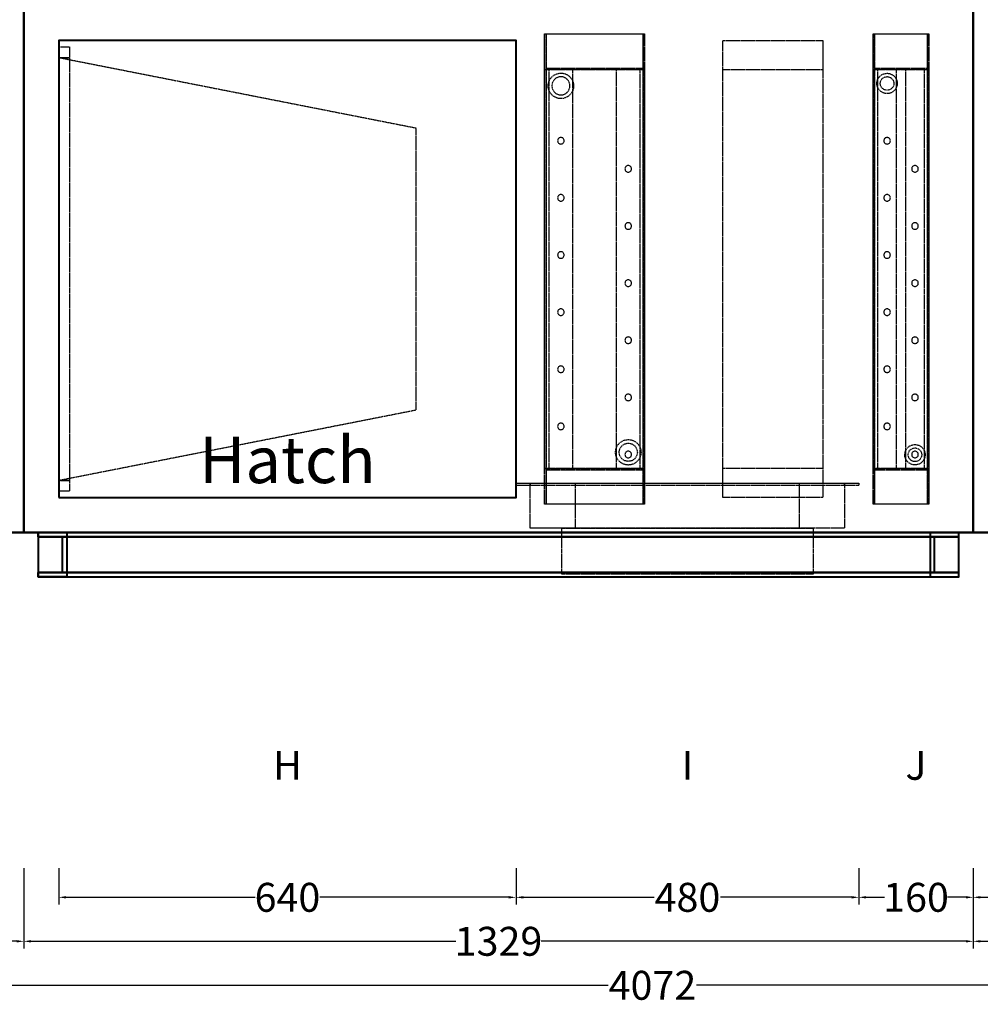
# Model space of a CAD drawing. Units: millimetres. Extents: x -448 to 4329, y 136 to 6448.
# Drawn here: x 1150 to 2495, y 136 to 1515 of the extents above; entities that cross this region are included whole.
import ezdxf
from ezdxf.enums import TextEntityAlignment as Align

# ---------------------------------------------------------------- set-up
doc = ezdxf.new("R2010")
doc.units = ezdxf.units.MM
doc.header["$LTSCALE"] = 2
doc.linetypes.add('DASHED', pattern=[0.75, 0.5, -0.25])
for name, color, linetype in [('accessText', 7, 'Continuous'), ('C2', 12, 'DASHED'), ('dimensions', 8, 'Continuous')]:
    doc.layers.add(name, color=color, linetype=linetype)
doc.layers.add('C5', color=5, linetype='Continuous', lineweight=40)
doc.styles.add('Arial-##-', font='arial.ttf')
doc.styles.add('Calibri Light-##-', font='calibril.ttf')
doc.dimstyles.new('osgSketchCreatedDimStyle', dxfattribs={"dimtxt": 40.507801, "dimasz": 10.12695, "dimexe": 10.12695, "dimexo": 0.0625, "dimgap": 0, "dimtad": 0, "dimtih": 1, "dimtoh": 1, "dimzin": 0, "dimdsep": 46, "dimtxsty": 'Calibri Light-##-', "dimcen": 0.09, "dimadec": 0, "dimazin": 0, "dimtfac": 1, "dimtdec": 4, "dimtix": 1, "dimtofl": 0, "dimtmove": 0, "dimatfit": 3, "dimfxl": 0, "dimtolj": 1, "dimtzin": 0, "dimarcsym": 0})

# ---------------------------------------------------------------- blocks, each defined once
blk = doc.blocks.new('*D522')
at = {"layer": 'Defpoints', "color": 0}
for p in [(2485, 388.8), (3445, 388.8), (3445, 286.3)]:
    blk.add_point(p, dxfattribs=at)
at = {"layer": 'dimensions', "color": 0, "lineweight": -2}
for p, q in [((2485, 327.2), (2485, 276.2)), ((3445, 327.2), (3445, 276.2)), ((2495.1, 286.3), (2919.1, 286.3)), ((3434.9, 286.3), (3010.9, 286.3))]:
    blk.add_line(p, q, dxfattribs=at)
at = {"layer": 'dimensions', "color": 0}
for points in [[(2495.1, 288), (2495.1, 284.6), (2485, 286.3)], [(3434.9, 284.6), (3434.9, 288), (3445, 286.3)]]:
    blk.add_solid(points, dxfattribs=at)
at = {"layer": 'dimensions', "color": 0, "insert": (2965, 286.3), "char_height": 40.51, "attachment_point": 5, "style": 'Calibri Light-##-'}
blk.add_mtext('\\A1;960', dxfattribs=at)
blk = doc.blocks.new('*D524')
at = {"layer": 'Defpoints', "color": 0}
for p in [(1845, 388.8), (2325, 388.8), (2325, 286.3)]:
    blk.add_point(p, dxfattribs=at)
at = {"layer": 'dimensions', "color": 0, "lineweight": -2}
for p, q in [((1845, 327.2), (1845, 276.2)), ((2325, 327.2), (2325, 276.2)), ((1855.1, 286.3), (2038.6, 286.3)), ((2314.9, 286.3), (2131.4, 286.3))]:
    blk.add_line(p, q, dxfattribs=at)
at = {"layer": 'dimensions', "color": 0}
for points in [[(1855.1, 288), (1855.1, 284.6), (1845, 286.3)], [(2314.9, 284.6), (2314.9, 288), (2325, 286.3)]]:
    blk.add_solid(points, dxfattribs=at)
at = {"layer": 'dimensions', "color": 0, "insert": (2085, 286.3), "char_height": 40.51, "attachment_point": 5, "style": 'Calibri Light-##-'}
blk.add_mtext('\\A1;480', dxfattribs=at)
blk = doc.blocks.new('*D527')
at = {"layer": 'Defpoints', "color": 0}
for p in [(2325, 388.8), (2485, 388.8), (2485, 286.3)]:
    blk.add_point(p, dxfattribs=at)
at = {"layer": 'dimensions', "color": 0, "lineweight": -2}
for p, q in [((2325, 327.2), (2325, 276.2)), ((2485, 327.2), (2485, 276.2)), ((2335.1, 286.3), (2360.7, 286.3)), ((2474.9, 286.3), (2449.3, 286.3))]:
    blk.add_line(p, q, dxfattribs=at)
at = {"layer": 'dimensions', "color": 0}
for points in [[(2335.1, 288), (2335.1, 284.6), (2325, 286.3)], [(2474.9, 284.6), (2474.9, 288), (2485, 286.3)]]:
    blk.add_solid(points, dxfattribs=at)
at = {"layer": 'dimensions', "color": 0, "insert": (2405, 286.3), "char_height": 40.51, "attachment_point": 5, "style": 'Calibri Light-##-'}
blk.add_mtext('\\A1;160', dxfattribs=at)
blk = doc.blocks.new('*D529')
at = {"layer": 'Defpoints', "color": 0}
for p in [(1205, 388.8), (1845, 388.8), (1845, 286.3)]:
    blk.add_point(p, dxfattribs=at)
at = {"layer": 'dimensions', "color": 0, "lineweight": -2}
for p, q in [((1205, 327.2), (1205, 276.2)), ((1845, 327.2), (1845, 276.2)), ((1215.1, 286.3), (1479.6, 286.3)), ((1834.9, 286.3), (1570.4, 286.3))]:
    blk.add_line(p, q, dxfattribs=at)
at = {"layer": 'dimensions', "color": 0}
for points in [[(1215.1, 288), (1215.1, 284.6), (1205, 286.3)], [(1834.9, 284.6), (1834.9, 288), (1845, 286.3)]]:
    blk.add_solid(points, dxfattribs=at)
at = {"layer": 'dimensions', "color": 0, "insert": (1525, 286.3), "char_height": 40.51, "attachment_point": 5, "style": 'Calibri Light-##-'}
blk.add_mtext('\\A1;640', dxfattribs=at)
blk = doc.blocks.new('*D531')
at = {"layer": 'Defpoints', "color": 0}
for p in [(418, 388.8), (1156, 388.8), (1156, 224.7)]:
    blk.add_point(p, dxfattribs=at)
at = {"layer": 'dimensions', "color": 0, "lineweight": -2}
for p, q in [((418, 327.2), (418, 214.6)), ((1156, 327.2), (1156, 214.6)), ((428.1, 224.7), (741.7, 224.7)), ((1145.9, 224.7), (832.3, 224.7))]:
    blk.add_line(p, q, dxfattribs=at)
at = {"layer": 'dimensions', "color": 0}
for points in [[(428.1, 226.4), (428.1, 223), (418, 224.7)], [(1145.9, 223), (1145.9, 226.4), (1156, 224.7)]]:
    blk.add_solid(points, dxfattribs=at)
at = {"layer": 'dimensions', "color": 0, "insert": (787, 224.7), "char_height": 40.51, "attachment_point": 5, "style": 'Calibri Light-##-'}
blk.add_mtext('\\A1;738', dxfattribs=at)
blk = doc.blocks.new('*D532')
at = {"layer": 'Defpoints', "color": 0}
for p in [(1156, 388.8), (2485, 388.8), (2485, 224.7)]:
    blk.add_point(p, dxfattribs=at)
at = {"layer": 'dimensions', "color": 0, "lineweight": -2}
for p, q in [((1156, 327.2), (1156, 214.6)), ((2485, 327.2), (2485, 214.6)), ((1166.1, 224.7), (1760.6, 224.7)), ((2474.9, 224.7), (1880.4, 224.7))]:
    blk.add_line(p, q, dxfattribs=at)
at = {"layer": 'dimensions', "color": 0}
for points in [[(1166.1, 226.4), (1166.1, 223), (1156, 224.7)], [(2474.9, 223), (2474.9, 226.4), (2485, 224.7)]]:
    blk.add_solid(points, dxfattribs=at)
at = {"layer": 'dimensions', "color": 0, "insert": (1820.5, 224.7), "char_height": 40.51, "attachment_point": 5, "style": 'Calibri Light-##-'}
blk.add_mtext('\\A1;1329', dxfattribs=at)
blk = doc.blocks.new('*D533')
at = {"layer": 'Defpoints', "color": 0}
for p in [(2485, 388.8), (3494, 388.8), (3494, 224.7)]:
    blk.add_point(p, dxfattribs=at)
at = {"layer": 'dimensions', "color": 0, "lineweight": -2}
for p, q in [((2485, 327.2), (2485, 214.6)), ((3494, 327.2), (3494, 214.6)), ((2495.1, 224.7), (2929.6, 224.7)), ((3483.9, 224.7), (3049.4, 224.7))]:
    blk.add_line(p, q, dxfattribs=at)
at = {"layer": 'dimensions', "color": 0}
for points in [[(2495.1, 226.4), (2495.1, 223), (2485, 224.7)], [(3483.9, 223), (3483.9, 226.4), (3494, 224.7)]]:
    blk.add_solid(points, dxfattribs=at)
at = {"layer": 'dimensions', "color": 0, "insert": (2989.5, 224.7), "char_height": 40.51, "attachment_point": 5, "style": 'Calibri Light-##-'}
blk.add_mtext('\\A1;1009', dxfattribs=at)
blk = doc.blocks.new('*D535')
at = {"layer": 'Defpoints', "color": 0}
for p in [(0, 388.8), (4072, 388.8), (4072, 163.1)]:
    blk.add_point(p, dxfattribs=at)
at = {"layer": 'dimensions', "color": 0, "lineweight": -2}
for p, q in [((0, 327.2), (0, 152.9)), ((4072, 327.2), (4072, 152.9)), ((10.1, 163.1), (1974.2, 163.1)), ((4061.9, 163.1), (2097.8, 163.1))]:
    blk.add_line(p, q, dxfattribs=at)
at = {"layer": 'dimensions', "color": 0}
for points in [[(10.1, 164.8), (10.1, 161.4), (0, 163.1)], [(4061.9, 161.4), (4061.9, 164.8), (4072, 163.1)]]:
    blk.add_solid(points, dxfattribs=at)
at = {"layer": 'dimensions', "color": 0, "insert": (2036, 163.1), "char_height": 40.51, "attachment_point": 5, "style": 'Calibri Light-##-'}
blk.add_mtext('\\A1;4072', dxfattribs=at)

msp = doc.modelspace()

# ---------------------------------------------------------------- linework, layer by layer
at = {"layer": 'C2'}
for p, q in [((1903.582, 1347.468), (1903.582, 1347.468)), ((1903.582, 1267.468), (1903.582, 1267.468)), ((1903.582, 1187.468), (1903.582, 1187.468)), ((1903.582, 1107.468), (1903.582, 1107.468)), ((1903.582, 1027.468), (1903.582, 1027.468)), ((1903.582, 947.468), (1903.582, 947.468))]:
    msp.add_line(p, q, dxfattribs=at)
for points in [[(2025, 1495.4), (2025, 836.6), (1885, 836.6), (1885, 1495.4)], [(1887, 1495.4), (1887, 836.6), (1885, 836.6), (1885, 1495.4)], [(2025, 1495.4), (2025, 1445.4), (1885, 1445.4), (1885, 1495.4), (1887, 1495.4), (1887, 1447.4), (2023, 1447.4), (2023, 1495.4)], [(2023, 1495.4), (2023, 836.6), (1887, 836.6), (1887, 1495.4)], [(2025, 1495.4), (2025, 836.6), (2023, 836.6), (2023, 1495.4)], [(2423, 1495.4), (2423, 836.6), (2345, 836.6), (2345, 1495.4)], [(2347, 1495.4), (2347, 836.6), (2345, 836.6), (2345, 1495.4)], [(2423, 1495.4), (2423, 1445.4), (2345, 1445.4), (2345, 1495.4), (2347, 1495.4), (2347, 1447.4), (2421, 1447.4), (2421, 1495.4)], [(2421, 1495.4), (2421, 836.6), (2347, 836.6), (2347, 1495.4)], [(2423, 1495.4), (2423, 836.6), (2421, 836.6), (2421, 1495.4)], [(1220, 1477), (1220, 1462), (1205, 1462), (1205, 1477)], [(2275, 1485.4), (2134, 1485.4), (2134, 846.6), (2275, 846.6)], [(2275, 1485.4), (2134, 1485.4), (2134, 1445.4), (2275, 1445.4)], [(1220, 1462), (1220, 870), (1205, 870), (1205, 1462)], [(1705, 1363.167), (1205, 1461.75), (1205, 870.25), (1705, 968.833)], [(2025, 1445.4), (2025, 886.6), (1885, 886.6), (1885, 1445.4)], [(1922.701, 1432.473), (1924.351, 1429.385), (1925.368, 1426.035), (1925.711, 1422.55), (1925.368, 1419.066), (1924.351, 1415.715), (1922.701, 1412.627), (1920.48, 1409.92), (1917.773, 1407.699), (1914.685, 1406.049), (1911.334, 1405.032), (1907.85, 1404.689), (1904.365, 1405.032), (1901.015, 1406.049), (1897.927, 1407.699), (1895.22, 1409.92), (1892.999, 1412.627), (1891.349, 1415.715), (1890.332, 1419.066), (1889.989, 1422.55), (1890.332, 1426.035), (1891.349, 1429.385), (1892.999, 1432.473), (1895.22, 1435.18), (1897.927, 1437.401), (1901.015, 1439.051), (1904.365, 1440.068), (1907.85, 1440.411), (1911.334, 1440.068), (1914.685, 1439.051), (1917.773, 1437.401), (1920.48, 1435.18)], [(1924.7, 1445.4), (1891, 1445.4), (1891, 886.6), (1924.7, 886.6)], [(1919.583, 1427.41), (1918.41, 1429.606), (1916.83, 1431.53), (1914.906, 1433.11), (1912.71, 1434.283), (1910.328, 1435.006), (1907.85, 1435.25), (1905.372, 1435.006), (1902.99, 1434.283), (1900.794, 1433.11), (1898.87, 1431.53), (1897.29, 1429.606), (1896.117, 1427.41), (1895.394, 1425.028), (1895.15, 1422.55), (1895.394, 1420.072), (1896.117, 1417.69), (1897.29, 1415.494), (1898.87, 1413.57), (1900.794, 1411.99), (1902.99, 1410.817), (1905.372, 1410.094), (1907.85, 1409.85), (1910.328, 1410.094), (1912.71, 1410.817), (1914.906, 1411.99), (1916.83, 1413.57), (1918.41, 1415.494), (1919.583, 1417.69), (1920.306, 1420.072), (1920.55, 1422.55), (1920.306, 1425.028)], [(2019, 1445.4), (1985.3, 1445.4), (1985.3, 886.6), (2019, 886.6)], [(2423, 1445.4), (2423, 886.6), (2345, 886.6), (2345, 1445.4)], [(2376.304, 1433.871), (2377.622, 1431.406), (2378.433, 1428.731), (2378.707, 1425.95), (2378.433, 1423.169), (2377.622, 1420.494), (2376.304, 1418.029), (2374.531, 1415.869), (2372.371, 1414.096), (2369.906, 1412.778), (2367.231, 1411.967), (2364.45, 1411.693), (2361.669, 1411.967), (2358.994, 1412.778), (2356.529, 1414.096), (2354.369, 1415.869), (2352.596, 1418.029), (2351.278, 1420.494), (2350.467, 1423.169), (2350.193, 1425.95), (2350.467, 1428.731), (2351.278, 1431.406), (2352.596, 1433.871), (2354.369, 1436.031), (2356.529, 1437.804), (2358.994, 1439.122), (2361.669, 1439.933), (2364.45, 1440.207), (2367.231, 1439.933), (2369.906, 1439.122), (2372.371, 1437.804), (2374.531, 1436.031)], [(2377.9, 1445.4), (2351, 1445.4), (2351, 886.6), (2377.9, 886.6)], [(2372.37, 1431.242), (2373.25, 1429.595), (2373.792, 1427.808), (2373.975, 1425.95), (2373.792, 1424.092), (2373.25, 1422.305), (2372.37, 1420.658), (2371.185, 1419.215), (2369.742, 1418.03), (2368.095, 1417.15), (2366.308, 1416.608), (2364.45, 1416.425), (2362.592, 1416.608), (2360.805, 1417.15), (2359.158, 1418.03), (2357.715, 1419.215), (2356.53, 1420.658), (2355.65, 1422.305), (2355.108, 1424.092), (2354.925, 1425.95), (2355.108, 1427.808), (2355.65, 1429.595), (2356.53, 1431.242), (2357.715, 1432.685), (2359.158, 1433.87), (2360.805, 1434.75), (2362.592, 1435.292), (2364.45, 1435.475), (2366.308, 1435.292), (2368.095, 1434.75), (2369.742, 1433.87), (2371.185, 1432.685)], [(2417, 1445.4), (2390.1, 1445.4), (2390.1, 886.6), (2417, 886.6)], [(1903.582, 1343.932), (1904.009, 1343.134), (1904.584, 1342.434), (1905.284, 1341.859), (1906.082, 1341.432), (1906.949, 1341.169), (1907.85, 1341.081), (1908.751, 1341.169), (1909.618, 1341.432), (1910.416, 1341.859), (1911.116, 1342.434), (1911.691, 1343.134), (1912.118, 1343.932), (1912.381, 1344.799), (1912.469, 1345.7), (1912.381, 1346.601), (1912.118, 1347.468), (1911.691, 1348.266), (1911.116, 1348.966), (1910.416, 1349.541), (1909.618, 1349.968), (1908.751, 1350.231), (1907.85, 1350.319), (1906.949, 1350.231), (1906.082, 1349.968), (1905.284, 1349.541), (1904.584, 1348.966), (1904.009, 1348.266), (1903.582, 1347.468), (1903.319, 1346.601), (1903.231, 1345.7), (1903.319, 1344.799)], [(2368.291, 1348.266), (2367.716, 1348.966), (2367.016, 1349.541), (2366.218, 1349.968), (2365.351, 1350.231), (2364.45, 1350.319), (2363.549, 1350.231), (2362.682, 1349.968), (2361.884, 1349.541), (2361.184, 1348.966), (2360.609, 1348.266), (2360.182, 1347.468), (2359.919, 1346.601), (2359.831, 1345.7), (2359.919, 1344.799), (2360.182, 1343.932), (2360.609, 1343.134), (2361.184, 1342.434), (2361.884, 1341.859), (2362.682, 1341.432), (2363.549, 1341.169), (2364.45, 1341.081), (2365.351, 1341.169), (2366.218, 1341.432), (2367.016, 1341.859), (2367.716, 1342.434), (2368.291, 1343.134), (2368.718, 1343.932), (2368.981, 1344.799), (2369.069, 1345.7), (2368.981, 1346.601), (2368.718, 1347.468)], [(1997.531, 1306.3), (1997.619, 1305.399), (1997.882, 1304.532), (1998.309, 1303.734), (1998.884, 1303.034), (1999.584, 1302.459), (2000.382, 1302.032), (2001.249, 1301.769), (2002.15, 1301.681), (2003.051, 1301.769), (2003.918, 1302.032), (2004.716, 1302.459), (2005.416, 1303.034), (2005.991, 1303.734), (2006.418, 1304.532), (2006.681, 1305.399), (2006.769, 1306.3), (2006.681, 1307.201), (2006.418, 1308.068), (2005.991, 1308.866), (2005.416, 1309.566), (2004.716, 1310.141), (2003.918, 1310.568), (2003.051, 1310.831), (2002.15, 1310.919), (2001.249, 1310.831), (2000.382, 1310.568), (1999.584, 1310.141), (1998.884, 1309.566), (1998.309, 1308.866), (1997.882, 1308.068), (1997.619, 1307.201)], [(2400.283, 1309.566), (2399.709, 1308.866), (2399.282, 1308.068), (2399.019, 1307.201), (2398.931, 1306.3), (2399.019, 1305.399), (2399.282, 1304.532), (2399.709, 1303.734), (2400.283, 1303.034), (2400.984, 1302.459), (2401.782, 1302.032), (2402.649, 1301.769), (2403.55, 1301.681), (2404.451, 1301.769), (2405.318, 1302.032), (2406.116, 1302.459), (2406.816, 1303.034), (2407.391, 1303.734), (2407.818, 1304.532), (2408.081, 1305.399), (2408.169, 1306.3), (2408.081, 1307.201), (2407.818, 1308.068), (2407.391, 1308.866), (2406.816, 1309.566), (2406.116, 1310.141), (2405.318, 1310.568), (2404.451, 1310.831), (2403.55, 1310.919), (2402.649, 1310.831), (2401.782, 1310.568), (2400.984, 1310.141)], [(1903.582, 1263.932), (1904.009, 1263.134), (1904.584, 1262.434), (1905.284, 1261.859), (1906.082, 1261.432), (1906.949, 1261.169), (1907.85, 1261.081), (1908.751, 1261.169), (1909.618, 1261.432), (1910.416, 1261.859), (1911.116, 1262.434), (1911.691, 1263.134), (1912.118, 1263.932), (1912.381, 1264.799), (1912.469, 1265.7), (1912.381, 1266.601), (1912.118, 1267.468), (1911.691, 1268.266), (1911.116, 1268.966), (1910.416, 1269.541), (1909.618, 1269.968), (1908.751, 1270.231), (1907.85, 1270.319), (1906.949, 1270.231), (1906.082, 1269.968), (1905.284, 1269.541), (1904.584, 1268.966), (1904.009, 1268.266), (1903.582, 1267.468), (1903.319, 1266.601), (1903.231, 1265.7), (1903.319, 1264.799)], [(2368.291, 1268.266), (2367.716, 1268.966), (2367.016, 1269.541), (2366.218, 1269.968), (2365.351, 1270.231), (2364.45, 1270.319), (2363.549, 1270.231), (2362.682, 1269.968), (2361.884, 1269.541), (2361.184, 1268.966), (2360.609, 1268.266), (2360.182, 1267.468), (2359.919, 1266.601), (2359.831, 1265.7), (2359.919, 1264.799), (2360.182, 1263.932), (2360.609, 1263.134), (2361.184, 1262.434), (2361.884, 1261.859), (2362.682, 1261.432), (2363.549, 1261.169), (2364.45, 1261.081), (2365.351, 1261.169), (2366.218, 1261.432), (2367.016, 1261.859), (2367.716, 1262.434), (2368.291, 1263.134), (2368.718, 1263.932), (2368.981, 1264.799), (2369.069, 1265.7), (2368.981, 1266.601), (2368.718, 1267.468)], [(1997.531, 1226.3), (1997.619, 1225.399), (1997.882, 1224.532), (1998.309, 1223.734), (1998.884, 1223.034), (1999.584, 1222.459), (2000.382, 1222.032), (2001.249, 1221.769), (2002.15, 1221.681), (2003.051, 1221.769), (2003.918, 1222.032), (2004.716, 1222.459), (2005.416, 1223.034), (2005.991, 1223.734), (2006.418, 1224.532), (2006.681, 1225.399), (2006.769, 1226.3), (2006.681, 1227.201), (2006.418, 1228.068), (2005.991, 1228.866), (2005.416, 1229.566), (2004.716, 1230.141), (2003.918, 1230.568), (2003.051, 1230.831), (2002.15, 1230.919), (2001.249, 1230.831), (2000.382, 1230.568), (1999.584, 1230.141), (1998.884, 1229.566), (1998.309, 1228.866), (1997.882, 1228.068), (1997.619, 1227.201)], [(2400.283, 1229.566), (2399.709, 1228.866), (2399.282, 1228.068), (2399.019, 1227.201), (2398.931, 1226.3), (2399.019, 1225.399), (2399.282, 1224.532), (2399.709, 1223.734), (2400.283, 1223.034), (2400.984, 1222.459), (2401.782, 1222.032), (2402.649, 1221.769), (2403.55, 1221.681), (2404.451, 1221.769), (2405.318, 1222.032), (2406.116, 1222.459), (2406.816, 1223.034), (2407.391, 1223.734), (2407.818, 1224.532), (2408.081, 1225.399), (2408.169, 1226.3), (2408.081, 1227.201), (2407.818, 1228.068), (2407.391, 1228.866), (2406.816, 1229.566), (2406.116, 1230.141), (2405.318, 1230.568), (2404.451, 1230.831), (2403.55, 1230.919), (2402.649, 1230.831), (2401.782, 1230.568), (2400.984, 1230.141)], [(1903.582, 1183.932), (1904.009, 1183.134), (1904.584, 1182.434), (1905.284, 1181.859), (1906.082, 1181.432), (1906.949, 1181.169), (1907.85, 1181.081), (1908.751, 1181.169), (1909.618, 1181.432), (1910.416, 1181.859), (1911.116, 1182.434), (1911.691, 1183.134), (1912.118, 1183.932), (1912.381, 1184.799), (1912.469, 1185.7), (1912.381, 1186.601), (1912.118, 1187.468), (1911.691, 1188.266), (1911.116, 1188.966), (1910.416, 1189.541), (1909.618, 1189.968), (1908.751, 1190.231), (1907.85, 1190.319), (1906.949, 1190.231), (1906.082, 1189.968), (1905.284, 1189.541), (1904.584, 1188.966), (1904.009, 1188.266), (1903.582, 1187.468), (1903.319, 1186.601), (1903.231, 1185.7), (1903.319, 1184.799)], [(2368.718, 1187.468), (2368.291, 1188.266), (2367.716, 1188.966), (2367.016, 1189.541), (2366.218, 1189.968), (2365.351, 1190.231), (2364.45, 1190.319), (2363.549, 1190.231), (2362.682, 1189.968), (2361.884, 1189.541), (2361.184, 1188.966), (2360.609, 1188.266), (2360.182, 1187.468), (2359.919, 1186.601), (2359.831, 1185.7), (2359.919, 1184.799), (2360.182, 1183.932), (2360.609, 1183.134), (2361.184, 1182.434), (2361.884, 1181.859), (2362.682, 1181.432), (2363.549, 1181.169), (2364.45, 1181.081), (2365.351, 1181.169), (2366.218, 1181.432), (2367.016, 1181.859), (2367.716, 1182.434), (2368.291, 1183.134), (2368.718, 1183.932), (2368.981, 1184.799), (2369.069, 1185.7), (2368.981, 1186.601)], [(1997.531, 1146.3), (1997.619, 1145.399), (1997.882, 1144.532), (1998.309, 1143.734), (1998.884, 1143.034), (1999.584, 1142.459), (2000.382, 1142.032), (2001.249, 1141.769), (2002.15, 1141.681), (2003.051, 1141.769), (2003.918, 1142.032), (2004.716, 1142.459), (2005.416, 1143.034), (2005.991, 1143.734), (2006.418, 1144.532), (2006.681, 1145.399), (2006.769, 1146.3), (2006.681, 1147.201), (2006.418, 1148.068), (2005.991, 1148.866), (2005.416, 1149.566), (2004.716, 1150.141), (2003.918, 1150.568), (2003.051, 1150.831), (2002.15, 1150.919), (2001.249, 1150.831), (2000.382, 1150.568), (1999.584, 1150.141), (1998.884, 1149.566), (1998.309, 1148.866), (1997.882, 1148.068), (1997.619, 1147.201)], [(2400.283, 1149.566), (2399.709, 1148.866), (2399.282, 1148.068), (2399.019, 1147.201), (2398.931, 1146.3), (2399.019, 1145.399), (2399.282, 1144.532), (2399.709, 1143.734), (2400.283, 1143.034), (2400.984, 1142.459), (2401.782, 1142.032), (2402.649, 1141.769), (2403.55, 1141.681), (2404.451, 1141.769), (2405.318, 1142.032), (2406.116, 1142.459), (2406.816, 1143.034), (2407.391, 1143.734), (2407.818, 1144.532), (2408.081, 1145.399), (2408.169, 1146.3), (2408.081, 1147.201), (2407.818, 1148.068), (2407.391, 1148.866), (2406.816, 1149.566), (2406.116, 1150.141), (2405.318, 1150.568), (2404.451, 1150.831), (2403.55, 1150.919), (2402.649, 1150.831), (2401.782, 1150.568), (2400.984, 1150.141)], [(1903.582, 1103.932), (1904.009, 1103.134), (1904.584, 1102.434), (1905.284, 1101.859), (1906.082, 1101.432), (1906.949, 1101.169), (1907.85, 1101.081), (1908.751, 1101.169), (1909.618, 1101.432), (1910.416, 1101.859), (1911.116, 1102.434), (1911.691, 1103.134), (1912.118, 1103.932), (1912.381, 1104.799), (1912.469, 1105.7), (1912.381, 1106.601), (1912.118, 1107.468), (1911.691, 1108.266), (1911.116, 1108.966), (1910.416, 1109.541), (1909.618, 1109.968), (1908.751, 1110.231), (1907.85, 1110.319), (1906.949, 1110.231), (1906.082, 1109.968), (1905.284, 1109.541), (1904.584, 1108.966), (1904.009, 1108.266), (1903.582, 1107.468), (1903.319, 1106.601), (1903.231, 1105.7), (1903.319, 1104.799)], [(2368.718, 1107.468), (2368.291, 1108.266), (2367.716, 1108.966), (2367.016, 1109.541), (2366.218, 1109.968), (2365.351, 1110.231), (2364.45, 1110.319), (2363.549, 1110.231), (2362.682, 1109.968), (2361.884, 1109.541), (2361.184, 1108.966), (2360.609, 1108.266), (2360.182, 1107.468), (2359.919, 1106.601), (2359.831, 1105.7), (2359.919, 1104.799), (2360.182, 1103.932), (2360.609, 1103.134), (2361.184, 1102.434), (2361.884, 1101.859), (2362.682, 1101.432), (2363.549, 1101.169), (2364.45, 1101.081), (2365.351, 1101.169), (2366.218, 1101.432), (2367.016, 1101.859), (2367.716, 1102.434), (2368.291, 1103.134), (2368.718, 1103.932), (2368.981, 1104.799), (2369.069, 1105.7), (2368.981, 1106.601)], [(1997.531, 1066.3), (1997.619, 1065.399), (1997.882, 1064.532), (1998.309, 1063.734), (1998.884, 1063.034), (1999.584, 1062.459), (2000.382, 1062.032), (2001.249, 1061.769), (2002.15, 1061.681), (2003.051, 1061.769), (2003.918, 1062.032), (2004.716, 1062.459), (2005.416, 1063.034), (2005.991, 1063.734), (2006.418, 1064.532), (2006.681, 1065.399), (2006.769, 1066.3), (2006.681, 1067.201), (2006.418, 1068.068), (2005.991, 1068.866), (2005.416, 1069.566), (2004.716, 1070.141), (2003.918, 1070.568), (2003.051, 1070.831), (2002.15, 1070.919), (2001.249, 1070.831), (2000.382, 1070.568), (1999.584, 1070.141), (1998.884, 1069.566), (1998.309, 1068.866), (1997.882, 1068.068), (1997.619, 1067.201)], [(2400.283, 1069.566), (2399.709, 1068.866), (2399.282, 1068.068), (2399.019, 1067.201), (2398.931, 1066.3), (2399.019, 1065.399), (2399.282, 1064.532), (2399.709, 1063.734), (2400.283, 1063.034), (2400.984, 1062.459), (2401.782, 1062.032), (2402.649, 1061.769), (2403.55, 1061.681), (2404.451, 1061.769), (2405.318, 1062.032), (2406.116, 1062.459), (2406.816, 1063.034), (2407.391, 1063.734), (2407.818, 1064.532), (2408.081, 1065.399), (2408.169, 1066.3), (2408.081, 1067.201), (2407.818, 1068.068), (2407.391, 1068.866), (2406.816, 1069.566), (2406.116, 1070.141), (2405.318, 1070.568), (2404.451, 1070.831), (2403.55, 1070.919), (2402.649, 1070.831), (2401.782, 1070.568), (2400.984, 1070.141)], [(1903.582, 1023.932), (1904.009, 1023.134), (1904.584, 1022.434), (1905.284, 1021.859), (1906.082, 1021.432), (1906.949, 1021.169), (1907.85, 1021.081), (1908.751, 1021.169), (1909.618, 1021.432), (1910.416, 1021.859), (1911.116, 1022.434), (1911.691, 1023.134), (1912.118, 1023.932), (1912.381, 1024.799), (1912.469, 1025.7), (1912.381, 1026.601), (1912.118, 1027.468), (1911.691, 1028.266), (1911.116, 1028.966), (1910.416, 1029.541), (1909.618, 1029.968), (1908.751, 1030.231), (1907.85, 1030.319), (1906.949, 1030.231), (1906.082, 1029.968), (1905.284, 1029.541), (1904.584, 1028.966), (1904.009, 1028.266), (1903.582, 1027.468), (1903.319, 1026.601), (1903.231, 1025.7), (1903.319, 1024.799)], [(2368.718, 1027.468), (2368.291, 1028.266), (2367.716, 1028.966), (2367.016, 1029.541), (2366.218, 1029.968), (2365.351, 1030.231), (2364.45, 1030.319), (2363.549, 1030.231), (2362.682, 1029.968), (2361.884, 1029.541), (2361.184, 1028.966), (2360.609, 1028.266), (2360.182, 1027.468), (2359.919, 1026.601), (2359.831, 1025.7), (2359.919, 1024.799), (2360.182, 1023.932), (2360.609, 1023.134), (2361.184, 1022.434), (2361.884, 1021.859), (2362.682, 1021.432), (2363.549, 1021.169), (2364.45, 1021.081), (2365.351, 1021.169), (2366.218, 1021.432), (2367.016, 1021.859), (2367.716, 1022.434), (2368.291, 1023.134), (2368.718, 1023.932), (2368.981, 1024.799), (2369.069, 1025.7), (2368.981, 1026.601)], [(1997.531, 986.3), (1997.619, 985.399), (1997.882, 984.532), (1998.309, 983.734), (1998.884, 983.034), (1999.584, 982.459), (2000.382, 982.032), (2001.249, 981.769), (2002.15, 981.681), (2003.051, 981.769), (2003.918, 982.032), (2004.716, 982.459), (2005.416, 983.034), (2005.991, 983.734), (2006.418, 984.532), (2006.681, 985.399), (2006.769, 986.3), (2006.681, 987.201), (2006.418, 988.068), (2005.991, 988.866), (2005.416, 989.566), (2004.716, 990.141), (2003.918, 990.568), (2003.051, 990.831), (2002.15, 990.919), (2001.249, 990.831), (2000.382, 990.568), (1999.584, 990.141), (1998.884, 989.566), (1998.309, 988.866), (1997.882, 988.068), (1997.619, 987.201)], [(2400.283, 989.566), (2399.709, 988.866), (2399.282, 988.068), (2399.019, 987.201), (2398.931, 986.3), (2399.019, 985.399), (2399.282, 984.532), (2399.709, 983.734), (2400.283, 983.034), (2400.984, 982.459), (2401.782, 982.032), (2402.649, 981.769), (2403.55, 981.681), (2404.451, 981.769), (2405.318, 982.032), (2406.116, 982.459), (2406.816, 983.034), (2407.391, 983.734), (2407.818, 984.532), (2408.081, 985.399), (2408.169, 986.3), (2408.081, 987.201), (2407.818, 988.068), (2407.391, 988.866), (2406.816, 989.566), (2406.116, 990.141), (2405.318, 990.568), (2404.451, 990.831), (2403.55, 990.919), (2402.649, 990.831), (2401.782, 990.568), (2400.984, 990.141)], [(1903.582, 943.932), (1904.009, 943.134), (1904.584, 942.434), (1905.284, 941.859), (1906.082, 941.432), (1906.949, 941.169), (1907.85, 941.081), (1908.751, 941.169), (1909.618, 941.432), (1910.416, 941.859), (1911.116, 942.434), (1911.691, 943.134), (1912.118, 943.932), (1912.381, 944.799), (1912.469, 945.7), (1912.381, 946.601), (1912.118, 947.468), (1911.691, 948.266), (1911.116, 948.966), (1910.416, 949.541), (1909.618, 949.968), (1908.751, 950.231), (1907.85, 950.319), (1906.949, 950.231), (1906.082, 949.968), (1905.284, 949.541), (1904.584, 948.966), (1904.009, 948.266), (1903.582, 947.468), (1903.319, 946.601), (1903.231, 945.7), (1903.319, 944.799)], [(2368.718, 947.468), (2368.291, 948.266), (2367.716, 948.966), (2367.016, 949.541), (2366.218, 949.968), (2365.351, 950.231), (2364.45, 950.319), (2363.549, 950.231), (2362.682, 949.968), (2361.884, 949.541), (2361.184, 948.966), (2360.609, 948.266), (2360.182, 947.468), (2359.919, 946.601), (2359.831, 945.7), (2359.919, 944.799), (2360.182, 943.932), (2360.609, 943.134), (2361.184, 942.434), (2361.884, 941.859), (2362.682, 941.432), (2363.549, 941.169), (2364.45, 941.081), (2365.351, 941.169), (2366.218, 941.432), (2367.016, 941.859), (2367.716, 942.434), (2368.291, 943.134), (2368.718, 943.932), (2368.981, 944.799), (2369.069, 945.7), (2368.981, 946.601)], [(2018.651, 916.285), (2019.668, 912.935), (2020.011, 909.45), (2019.668, 905.966), (2018.651, 902.615), (2017.001, 899.527), (2014.78, 896.82), (2012.073, 894.599), (2008.985, 892.949), (2005.635, 891.932), (2002.15, 891.589), (1998.666, 891.932), (1995.315, 892.949), (1992.227, 894.599), (1989.52, 896.82), (1987.299, 899.527), (1985.649, 902.615), (1984.632, 905.966), (1984.289, 909.45), (1984.632, 912.935), (1985.649, 916.285), (1987.299, 919.373), (1989.52, 922.08), (1992.227, 924.301), (1995.315, 925.951), (1998.666, 926.968), (2002.15, 927.311), (2005.635, 926.968), (2008.985, 925.951), (2012.073, 924.301), (2014.78, 922.08), (2017.001, 919.373)], [(2013.883, 914.31), (2014.606, 911.928), (2014.85, 909.45), (2014.606, 906.972), (2013.883, 904.59), (2012.71, 902.394), (2011.13, 900.47), (2009.206, 898.89), (2007.01, 897.717), (2004.628, 896.994), (2002.15, 896.75), (1999.672, 896.994), (1997.29, 897.717), (1995.094, 898.89), (1993.17, 900.47), (1991.59, 902.394), (1990.417, 904.59), (1989.694, 906.972), (1989.45, 909.45), (1989.694, 911.928), (1990.417, 914.31), (1991.59, 916.506), (1993.17, 918.43), (1995.094, 920.01), (1997.29, 921.183), (1999.672, 921.906), (2002.15, 922.15), (2004.628, 921.906), (2007.01, 921.183), (2009.206, 920.01), (2011.13, 918.43), (2012.71, 916.506)], [(1997.531, 906.3), (1997.619, 905.399), (1997.882, 904.532), (1998.309, 903.734), (1998.884, 903.034), (1999.584, 902.459), (2000.382, 902.032), (2001.249, 901.769), (2002.15, 901.681), (2003.051, 901.769), (2003.918, 902.032), (2004.716, 902.459), (2005.416, 903.034), (2005.991, 903.734), (2006.418, 904.532), (2006.681, 905.399), (2006.769, 906.3), (2006.681, 907.201), (2006.418, 908.068), (2005.991, 908.866), (2005.416, 909.566), (2004.716, 910.141), (2003.918, 910.568), (2003.051, 910.831), (2002.15, 910.919), (2001.249, 910.831), (2000.382, 910.568), (1999.584, 910.141), (1998.884, 909.566), (1998.309, 908.866), (1997.882, 908.068), (1997.619, 907.201)], [(2416.722, 911.506), (2417.533, 908.831), (2417.807, 906.05), (2417.533, 903.269), (2416.722, 900.594), (2415.404, 898.129), (2413.631, 895.969), (2411.471, 894.196), (2409.006, 892.878), (2406.331, 892.067), (2403.55, 891.793), (2400.769, 892.067), (2398.094, 892.878), (2395.629, 894.196), (2393.469, 895.969), (2391.696, 898.129), (2390.378, 900.594), (2389.567, 903.269), (2389.293, 906.05), (2389.567, 908.831), (2390.378, 911.506), (2391.696, 913.971), (2393.469, 916.131), (2395.629, 917.904), (2398.094, 919.222), (2400.769, 920.033), (2403.55, 920.307), (2406.331, 920.033), (2409.006, 919.222), (2411.471, 917.904), (2413.631, 916.131), (2415.404, 913.971)], [(2412.35, 909.695), (2412.892, 907.908), (2413.075, 906.05), (2412.892, 904.192), (2412.35, 902.405), (2411.47, 900.758), (2410.285, 899.315), (2408.842, 898.13), (2407.195, 897.25), (2405.408, 896.708), (2403.55, 896.525), (2401.692, 896.708), (2399.905, 897.25), (2398.258, 898.13), (2396.815, 899.315), (2395.63, 900.758), (2394.75, 902.405), (2394.208, 904.192), (2394.025, 906.05), (2394.208, 907.908), (2394.75, 909.695), (2395.63, 911.342), (2396.815, 912.785), (2398.258, 913.97), (2399.905, 914.85), (2401.692, 915.392), (2403.55, 915.575), (2405.408, 915.392), (2407.195, 914.85), (2408.842, 913.97), (2410.285, 912.785), (2411.47, 911.342)], [(2400.283, 909.566), (2399.709, 908.866), (2399.282, 908.068), (2399.019, 907.201), (2398.931, 906.3), (2399.019, 905.399), (2399.282, 904.532), (2399.709, 903.734), (2400.283, 903.034), (2400.984, 902.459), (2401.782, 902.032), (2402.649, 901.769), (2403.55, 901.681), (2404.451, 901.769), (2405.318, 902.032), (2406.116, 902.459), (2406.816, 903.034), (2407.391, 903.734), (2407.818, 904.532), (2408.081, 905.399), (2408.169, 906.3), (2408.081, 907.201), (2407.818, 908.068), (2407.391, 908.866), (2406.816, 909.566), (2406.116, 910.141), (2405.318, 910.568), (2404.451, 910.831), (2403.55, 910.919), (2402.649, 910.831), (2401.782, 910.568), (2400.984, 910.141)], [(2025, 886.6), (2025, 836.6), (2023, 836.6), (2023, 884.6), (1887, 884.6), (1887, 836.6), (1885, 836.6), (1885, 886.6)], [(2275, 886.6), (2134, 886.6), (2134, 846.6), (2275, 846.6)], [(2423, 886.6), (2423, 836.6), (2421, 836.6), (2421, 884.6), (2347, 884.6), (2347, 836.6), (2345, 836.6), (2345, 886.6)], [(1220, 870), (1220, 855), (1205, 855), (1205, 870)], [(2325, 866), (2325, 863), (1845, 863), (1845, 866)], [(1865, 866), (1865, 863), (1845, 863), (1845, 866)], [(2305, 866), (2305, 803), (1865, 803), (1865, 866)], [(1928, 866), (1928, 803), (1865, 803), (1865, 866)], [(2305, 866), (2305, 803), (2242, 803), (2242, 866)], [(2325, 866), (2325, 863), (2305, 863), (2305, 866)], [(2261, 803), (2261, 739), (1909, 739), (1909, 803)]]:
    msp.add_lwpolyline(points, close=True, dxfattribs=at)
at = {"layer": 'C5'}
for points in [[(418, 797), (1156, 797), (1156, 797), (1156, 2335), (1156, 2335), (418, 2335), (418, 2335), (418, 797)], [(418, 797), (1156, 797), (1156, 797), (1156, 2335), (1156, 2335), (418, 2335), (418, 2335), (418, 797)], [(1156, 797), (1156, 797), (1156, 797), (1156, 2335), (1156, 2335), (1156, 2335), (1156, 2335), (1156, 797)], [(1156, 797), (2485, 797), (2485, 797), (2485, 1535), (2485, 1535), (1156, 1535), (1156, 1535), (1156, 797)], [(1156, 797), (2485, 797), (2485, 797), (2485, 1535), (2485, 1535), (1156, 1535), (1156, 1535), (1156, 797)], [(1156, 797), (1156, 797), (1156, 797), (1156, 1535), (1156, 1535), (1156, 1535), (1156, 1535), (1156, 797)], [(2485, 797), (2485, 797), (2485, 797), (2485, 1535), (2485, 1535), (2485, 1535), (2485, 1535), (2485, 797)], [(2485, 797), (3494, 797), (3494, 797), (3494, 1535), (3494, 1535), (2485, 1535), (2485, 1535), (2485, 797)], [(2485, 797), (3494, 797), (3494, 797), (3494, 1535), (3494, 1535), (2485, 1535), (2485, 1535), (2485, 797)], [(2485, 797), (2485, 797), (2485, 797), (2485, 1535), (2485, 1535), (2485, 1535), (2485, 1535), (2485, 797)], [(1205, 846), (1845, 846), (1845, 846), (1845, 1486), (1845, 1486), (1205, 1486), (1205, 1486), (1205, 846)], [(418, 797), (1156, 797), (1156, 797), (1156, 797), (1156, 797), (418, 797), (418, 797), (418, 797)], [(1156, 797), (2485, 797), (2485, 797), (2485, 797), (2485, 797), (1156, 797), (1156, 797), (1156, 797)], [(2465, 797), (1176, 797), (1176, 791), (2465, 791)], [(2465, 797), (1176, 797), (1176, 735), (2465, 735)], [(1216, 797), (1216, 735), (1176, 735), (1176, 741), (1210, 741), (1210, 791), (1176, 791), (1176, 797)], [(2465, 791), (1176, 791), (1176, 741), (2465, 741)], [(2465, 797), (2425, 797), (2425, 735), (2465, 735), (2465, 741), (2431, 741), (2431, 791), (2465, 791)], [(2485, 797), (3494, 797), (3494, 797), (3494, 797), (3494, 797), (2485, 797), (2485, 797), (2485, 797)], [(2465, 741), (1176, 741), (1176, 735), (2465, 735)]]:
    msp.add_lwpolyline(points, close=True, dxfattribs=at)

# ---------------------------------------------------------------- texts
at = {"layer": 'accessText', "style": 'Arial-##-'}
msp.add_text('Hatch', height=65, dxfattribs=at).set_placement((1525, 846, -25), align=Align.BOTTOM_CENTER)
at = {"layer": 'dimensions', "style": 'Calibri Light-##-'}
for s, p in [('H', (1525, 471.13, 235)), ('I', (2085, 471.13, 235)), ('J', (2405, 471.13, 235))]:
    msp.add_text(s, height=40.508, dxfattribs=at).set_placement(p, align=Align.MIDDLE_CENTER)

# ---------------------------------------------------------------- dimensions: what is measured, and where the dimension line sits
at = {"layer": 'dimensions'}
for base, p1, p2, picture, middle in [((4072, 163.069), (0, 388.839, 235), (4072, 388.839, 235), '*D535', (2036, 163.069)), ((1156, 224.681), (418, 388.839, 235), (1156, 388.839, 235), '*D531', (787, 224.681)), ((2485, 224.681), (1156, 388.839, 235), (2485, 388.839, 235), '*D532', (1820.5, 224.681)), ((1845, 286.293), (1205, 388.839, 235), (1845, 388.839, 235), '*D529', (1525, 286.293)), ((2325, 286.293), (1845, 388.839, 235), (2325, 388.839, 235), '*D524', (2085, 286.293)), ((2485, 286.293), (2325, 388.839, 235), (2485, 388.839, 235), '*D527', (2405, 286.293)), ((3445, 286.293), (2485, 388.839, 235), (3445, 388.839, 235), '*D522', (2965, 286.293)), ((3494, 224.681), (2485, 388.839, 235), (3494, 388.839, 235), '*D533', (2989.5, 224.681))]:
    dim = msp.add_linear_dim(base=base, p1=p1, p2=p2, dimstyle='osgSketchCreatedDimStyle', override={"dimtxt": 40.507801, "dimasz": 10.12695, "dimexe": 10.12695, "dimexo": 61.674866, "dimgap": 0, "dimdec": 2, "dimzin": 8, "dimtxsty": 'Calibri Light-##-', "dimtix": 1}, dxfattribs=at)
    dim.commit()
    dim.dimension.update_dxf_attribs({"geometry": picture, "text_midpoint": middle})

doc.saveas('drawing.dxf')
